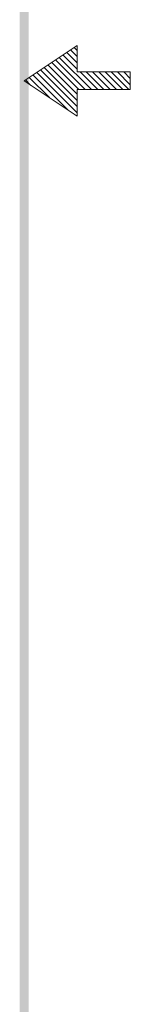
# Model space of a CAD drawing. Extents: x 20.1 to 37.7, y -17.1 to 5.6.
# Drawn here: x 37 to 37.7, y -11.2 to -5.4 of the extents above; entities that cross this region are included whole.
import ezdxf

# ---------------------------------------------------------------- set-up
doc = ezdxf.new("R2010")
doc.units = 0
doc.header["$LTSCALE"] = 0.6
doc.header["$MEASUREMENT"] = 0
doc.layers.get('0').update_dxf_attribs({"linetype": 'CONTINUOUS', "lineweight": 9})

# ---------------------------------------------------------------- blocks, each defined once
blk = doc.blocks.new('Bavw')
at = {"color": 7}
for p, q in [((9.3799, 5.8904), (9.5299, 5.9904)), ((9.5299, 5.9233), (9.4896, 5.9636)), ((9.5299, 5.941), (9.5002, 5.9707)), ((9.5299, 5.9587), (9.5108, 5.9777)), ((9.5299, 5.9764), (9.5215, 5.9848)), ((9.5299, 5.9904), (9.5299, 5.9154)), ((9.5299, 5.8526), (9.4472, 5.9353)), ((9.5348, 5.8654), (9.4578, 5.9424)), ((9.5524, 5.8654), (9.4684, 5.9494)), ((9.5701, 5.8654), (9.479, 5.9565)), ((9.5299, 5.7996), (9.4154, 5.9141)), ((9.5299, 5.8173), (9.426, 5.9212)), ((9.5299, 5.835), (9.4366, 5.9282)), ((9.6799, 5.9154), (9.5299, 5.9154)), ((9.5878, 5.8654), (9.5378, 5.9154)), ((9.6055, 5.8654), (9.5555, 5.9154)), ((9.6232, 5.8654), (9.5732, 5.9154)), ((9.6408, 5.8654), (9.5908, 5.9154)), ((9.6585, 5.8654), (9.6085, 5.9154)), ((9.6762, 5.8654), (9.6262, 5.9154)), ((9.6799, 5.8794), (9.6439, 5.9154)), ((9.6799, 5.8971), (9.6615, 5.9154)), ((9.6799, 5.9148), (9.6792, 5.9154)), ((9.6799, 5.8654), (9.6799, 5.9154)), ((9.5299, 5.7904), (9.3799, 5.8904)), ((9.3983, 5.8781), (9.3836, 5.8929)), ((9.4514, 5.8427), (9.3942, 5.8999)), ((9.5044, 5.8074), (9.4048, 5.907)), ((9.5299, 5.8654), (9.6799, 5.8654)), ((9.5299, 5.8654), (9.5299, 5.7904))]:
    blk.add_line(p, q, dxfattribs=at)
blk.add_trace([(9.3674, 0.6529), (9.3924, 0.6279), (9.3674, 11.1279), (9.3924, 11.1529)], dxfattribs=at)

msp = doc.modelspace()

# ---------------------------------------------------------------- block references
at = {"xscale": 2.103042069496448, "yscale": 2.103042069496448, "zscale": 2.103042069496448}
msp.add_blockref('Bavw', (17.3409, -18.1066), dxfattribs=at)

doc.saveas('drawing.dxf')
